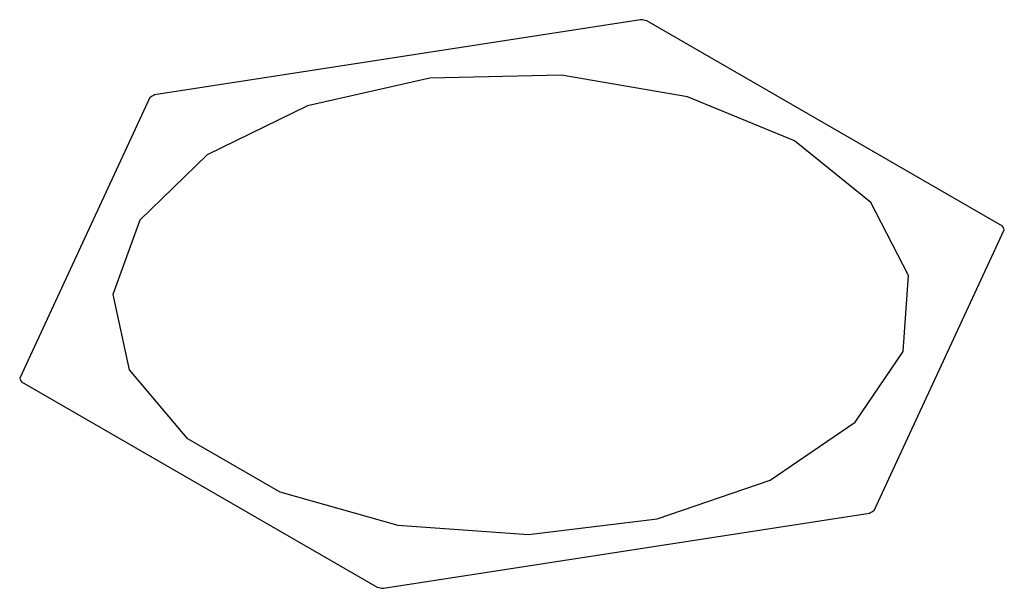
# Model space of a CAD drawing. Units: inches. Extents: x 0.4 to 16.6, y 0.2 to 10.8.
# Drawn here: x 3.2 to 3.3, y 2.4 to 2.4 of the extents above; entities that cross this region are included whole.
import ezdxf

# ---------------------------------------------------------------- set-up
doc = ezdxf.new("R2010")
doc.units = ezdxf.units.IN
doc.header["$MEASUREMENT"] = 0

msp = doc.modelspace()

# ---------------------------------------------------------------- linework, layer by layer
at = {"color": 7, "linetype": 'Continuous', "lineweight": 25}
for p, q in [((3.256009484995161, 2.372007879369121), (3.247469712405154, 2.370686915096552)), ((3.262376016138678, 2.368381151745062), (3.256124468717709, 2.371990093252711)), ((3.247385538478205, 2.370638322522847), (3.245097313309168, 2.365708416742631)), ((3.26011860076524, 2.363384867274724), (3.262406825934276, 2.368314773054945)), ((3.245128123104766, 2.365642038052514), (3.251379670525736, 2.362033096544867)), ((3.251494654248284, 2.362015310428455), (3.260034426838291, 2.363336274701023))]:
    msp.add_line(p, q, dxfattribs=at)
at = {"color": 7, "linetype": 'Continuous', "lineweight": 25, "flags": 128}
msp.add_lwpolyline([(3.25871949475956, 2.36987922839157), (3.256837425658377, 2.370654971172118), (3.254621010356392, 2.371035897600644), (3.2523104318428, 2.370980728387933), (3.25015607715187, 2.370495441974223), (3.248391404042621, 2.369632626672433), (3.247207642228164, 2.368485781908471), (3.246733070669053, 2.367179186107641), (3.247019116557455, 2.365854429198888), (3.248034782382901, 2.364655069148994), (3.249670004993526, 2.363711075229357), (3.251747582646375, 2.363124743828741), (3.254042377565823, 2.362959613052275), (3.256305713114935, 2.363233577381854), (3.258292321767698, 2.363916948531376), (3.259786923651173, 2.364935672633194), (3.260627555460149, 2.366179355123741), (3.260723121694377, 2.367513223707447), (3.260063266269515, 2.368792733026162), (3.25871949475956, 2.36987922839157)], dxfattribs=at)
at = {"color": 7, "linetype": 'Continuous', "lineweight": 25}
for centre, radius, start, end in [((3.253855448087817, 2.357701890505164), 0.01446724550057407, 80.97656299937726, 81.43735913547417), ((3.251643693158361, 2.363359383995495), 0.008432960770992686, 119.6671321969124, 120.3274912699781), ((3.259126447591043, 2.366832518749189), 0.003599716641859707, 24.31605428673036, 25.48086860022293), ((3.248377691650568, 2.367190671047535), 0.003599716639839177, 204.3160542864014, 205.480868600532), ((3.255860446006301, 2.370663805939178), 0.00843296092911396, 299.6671322009784, 300.3274912616442), ((3.253648691161909, 2.376321299332655), 0.0144672455413027, 260.9765629998074, 261.4373591346073)]:
    msp.add_arc(centre, radius, start, end, dxfattribs=at)

doc.saveas('drawing.dxf')
